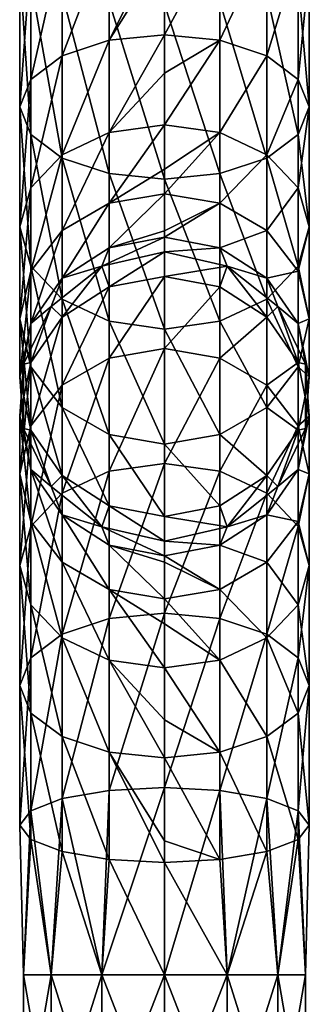
# Model space of a CAD drawing. Units: millimetres. Extents: x -115 to 115, y -36 to 148.
# Drawn here: x -9 to 9, y 54 to 115 of the extents above; entities that cross this region are included whole.
import ezdxf

# ---------------------------------------------------------------- set-up
doc = ezdxf.new("R2010")
doc.units = ezdxf.units.MM
doc.header["$LTSCALE"] = 65.185185
for name, color, linetype in [('221', 7, 'CONTINUOUS'), ('229', 7, 'CONTINUOUS'), ('288', 7, 'CONTINUOUS'), ('289', 7, 'CONTINUOUS'), ('290', 7, 'CONTINUOUS'), ('291', 7, 'CONTINUOUS'), ('292', 7, 'CONTINUOUS'), ('293', 7, 'CONTINUOUS')]:
    doc.layers.add(name, color=color, linetype=linetype)

msp = doc.modelspace()

# ---------------------------------------------------------------- linework, layer by layer
at = {"layer": '221', "color": 7, "linetype": 'CONTINUOUS', "true_color": 0xaaaaaa}
for points in [[(3.905, 45.5, -8.109), (0, 45.5, -9), (3.905, 55.5, -8.109), (3.905, 45.5, -8.109)], [(3.905, 55.5, -8.109), (0, 45.5, -9), (0, 55.5, -9), (3.905, 55.5, -8.109)], [(0, 45.5, 9), (3.905, 45.5, 8.109), (0, 55.5, 9), (0, 45.5, 9)], [(0, 55.5, 9), (3.905, 45.5, 8.109), (3.905, 55.5, 8.109), (0, 55.5, 9)], [(7.037, 45.5, -5.611), (3.905, 45.5, -8.109), (7.036, 55.5, -5.611), (7.037, 45.5, -5.611)], [(7.036, 55.5, -5.611), (3.905, 45.5, -8.109), (3.905, 55.5, -8.109), (7.036, 55.5, -5.611)], [(3.905, 45.5, 8.109), (7.037, 45.5, 5.611), (3.905, 55.5, 8.109), (3.905, 45.5, 8.109)], [(3.905, 55.5, 8.109), (7.037, 45.5, 5.611), (7.036, 55.5, 5.611), (3.905, 55.5, 8.109)], [(8.774, 55.5, -2.003), (7.037, 45.5, -5.611), (7.036, 55.5, -5.611), (8.774, 55.5, -2.003)], [(7.037, 45.5, 5.611), (8.774, 45.5, 2.003), (7.036, 55.5, 5.611), (7.037, 45.5, 5.611)], [(7.036, 55.5, 5.611), (8.774, 45.5, 2.003), (8.774, 55.5, 2.003), (7.036, 55.5, 5.611)], [(8.774, 45.5, -2.003), (7.037, 45.5, -5.611), (8.774, 55.5, -2.003), (8.774, 45.5, -2.003)], [(8.774, 45.5, 2.003), (8.774, 45.5, -2.003), (8.774, 55.5, 2.003), (8.774, 45.5, 2.003)], [(8.774, 55.5, 2.003), (8.774, 45.5, -2.003), (8.774, 55.5, -2.003), (8.774, 55.5, 2.003)]]:
    msp.add_3dface(points, dxfattribs=at)
at = {"layer": '229', "color": 7, "linetype": 'CONTINUOUS', "true_color": 0xaaaaaa}
for points in [[(-8.774, 45.5, 2.003), (-7.037, 45.5, 5.611), (-8.774, 55.5, 2.003), (-8.774, 45.5, 2.003)], [(-8.774, 55.5, 2.003), (-7.037, 45.5, 5.611), (-7.036, 55.5, 5.611), (-8.774, 55.5, 2.003)], [(-8.774, 45.5, -2.003), (-8.774, 45.5, 2.003), (-8.774, 55.5, -2.003), (-8.774, 45.5, -2.003)], [(-8.774, 55.5, -2.003), (-8.774, 45.5, 2.003), (-8.774, 55.5, 2.003), (-8.774, 55.5, -2.003)], [(-7.037, 45.5, -5.611), (-8.774, 45.5, -2.003), (-7.036, 55.5, -5.611), (-7.037, 45.5, -5.611)], [(-7.036, 55.5, -5.611), (-8.774, 45.5, -2.003), (-8.774, 55.5, -2.003), (-7.036, 55.5, -5.611)], [(-7.037, 45.5, 5.611), (-3.905, 45.5, 8.109), (-7.036, 55.5, 5.611), (-7.037, 45.5, 5.611)], [(-3.905, 45.5, -8.109), (-7.037, 45.5, -5.611), (-3.905, 55.5, -8.109), (-3.905, 45.5, -8.109)], [(-3.905, 55.5, -8.109), (-7.037, 45.5, -5.611), (-7.036, 55.5, -5.611), (-3.905, 55.5, -8.109)], [(-7.036, 55.5, 5.611), (-3.905, 45.5, 8.109), (-3.905, 55.5, 8.109), (-7.036, 55.5, 5.611)], [(0, 55.5, -9), (0, 45.5, -9), (-3.905, 45.5, -8.109), (0, 55.5, -9)], [(0, 45.5, 9), (0, 55.5, 9), (-3.905, 55.5, 8.109), (0, 45.5, 9)], [(-3.905, 45.5, 8.109), (0, 45.5, 9), (-3.905, 55.5, 8.109), (-3.905, 45.5, 8.109)], [(0, 55.5, -9), (-3.905, 45.5, -8.109), (-3.905, 55.5, -8.109), (0, 55.5, -9)]]:
    msp.add_3dface(points, dxfattribs=at)
at = {"layer": '288', "color": 7, "linetype": 'CONTINUOUS', "true_color": 0xaaaaaa}
for points in [[(0, 100.5, 36), (-3.444, 98.317, 24.575), (-3.905, 99.609, 36), (0, 100.5, 36)], [(0, 98.979, 24.399), (-3.444, 98.317, 24.575), (0, 100.5, 36), (0, 98.979, 24.399)], [(-3.905, 99.609, 36), (-6.364, 96.432, 25.078), (-7.036, 97.111, 36), (-3.905, 99.609, 36)], [(-3.444, 98.317, 24.575), (-6.364, 96.432, 25.078), (-3.905, 99.609, 36), (-3.444, 98.317, 24.575)], [(0, 94.489, 13.531), (-3.444, 93.895, 13.873), (0, 98.979, 24.399), (0, 94.489, 13.531)], [(0, 98.979, 24.399), (-3.444, 93.895, 13.873), (-3.444, 98.317, 24.575), (0, 98.979, 24.399)], [(-3.444, 93.895, 13.873), (-6.364, 92.205, 14.847), (-3.444, 98.317, 24.575), (-3.444, 93.895, 13.873)], [(-3.444, 98.317, 24.575), (-6.364, 92.205, 14.847), (-6.364, 96.432, 25.078), (-3.444, 98.317, 24.575)], [(-7.036, 97.111, 36), (-8.315, 93.611, 25.831), (-8.774, 93.503, 36), (-7.036, 97.111, 36)], [(-6.364, 96.432, 25.078), (-8.315, 93.611, 25.831), (-7.036, 97.111, 36), (-6.364, 96.432, 25.078)], [(-6.364, 92.205, 14.847), (-8.315, 89.675, 16.305), (-6.364, 96.432, 25.078), (-6.364, 92.205, 14.847)], [(-6.364, 96.432, 25.078), (-8.315, 89.675, 16.305), (-8.315, 93.611, 25.831), (-6.364, 96.432, 25.078)], [(0, 87.336, 4.197), (-3.444, 86.852, 4.681), (0, 94.489, 13.531), (0, 87.336, 4.197)], [(0, 94.489, 13.531), (-3.444, 86.852, 4.681), (-3.444, 93.895, 13.873), (0, 94.489, 13.531)], [(-3.444, 86.852, 4.681), (-6.364, 85.472, 6.06), (-3.444, 93.895, 13.873), (-3.444, 86.852, 4.681)], [(-3.444, 93.895, 13.873), (-6.364, 85.472, 6.06), (-6.364, 92.205, 14.847), (-3.444, 93.895, 13.873)], [(-8.315, 89.675, 16.305), (-9, 86.691, 18.024), (-8.315, 93.611, 25.831), (-8.315, 89.675, 16.305)], [(-8.315, 93.611, 25.831), (-9, 86.691, 18.024), (-9, 90.283, 26.719), (-8.315, 93.611, 25.831)], [(-8.315, 93.611, 25.831), (-9, 90.283, 26.719), (-8.774, 93.503, 36), (-8.315, 93.611, 25.831)], [(-8.774, 93.503, 36), (-9, 90.283, 26.719), (-8.774, 89.497, 36), (-8.774, 93.503, 36)], [(-6.364, 85.472, 6.06), (-8.315, 83.406, 8.123), (-6.364, 92.205, 14.847), (-6.364, 85.472, 6.06)], [(-6.364, 92.205, 14.847), (-8.315, 83.406, 8.123), (-8.315, 89.675, 16.305), (-6.364, 92.205, 14.847)], [(-9, 86.691, 18.024), (-8.315, 83.707, 19.744), (-9, 90.283, 26.719), (-9, 86.691, 18.024)], [(-9, 90.283, 26.719), (-8.315, 83.707, 19.744), (-8.315, 86.955, 27.607), (-9, 90.283, 26.719)], [(-9, 90.283, 26.719), (-8.315, 86.955, 27.607), (-8.774, 89.497, 36), (-9, 90.283, 26.719)], [(-8.315, 83.406, 8.123), (-9, 80.969, 10.557), (-8.315, 89.675, 16.305), (-8.315, 83.406, 8.123)], [(-8.315, 89.675, 16.305), (-9, 80.969, 10.557), (-9, 86.691, 18.024), (-8.315, 89.675, 16.305)], [(-8.774, 89.497, 36), (-8.315, 86.955, 27.607), (-7.036, 85.889, 36), (-8.774, 89.497, 36)], [(0, 78.01, -2.965), (-3.444, 77.668, -2.372), (0, 87.336, 4.197), (0, 78.01, -2.965)], [(0, 87.336, 4.197), (-3.444, 77.668, -2.372), (-3.444, 86.852, 4.681), (0, 87.336, 4.197)], [(-9, 80.969, 10.557), (-8.315, 78.533, 12.992), (-9, 86.691, 18.024), (-9, 80.969, 10.557)], [(-9, 86.691, 18.024), (-8.315, 78.533, 12.992), (-8.315, 83.707, 19.744), (-9, 86.691, 18.024)], [(-8.315, 83.707, 19.744), (-6.364, 81.177, 21.202), (-8.315, 86.955, 27.607), (-8.315, 83.707, 19.744)], [(-8.315, 86.955, 27.607), (-6.364, 81.177, 21.202), (-6.364, 84.134, 28.36), (-8.315, 86.955, 27.607)], [(-8.315, 86.955, 27.607), (-6.364, 84.134, 28.36), (-7.036, 85.889, 36), (-8.315, 86.955, 27.607)], [(-3.444, 77.668, -2.372), (-6.364, 76.692, -0.683), (-3.444, 86.852, 4.681), (-3.444, 77.668, -2.372)], [(-3.444, 86.852, 4.681), (-6.364, 76.692, -0.683), (-6.364, 85.472, 6.06), (-3.444, 86.852, 4.681)], [(-7.036, 85.889, 36), (-6.364, 84.134, 28.36), (-3.905, 83.391, 36), (-7.036, 85.889, 36)], [(-6.364, 76.692, -0.683), (-8.315, 75.231, 1.846), (-6.364, 85.472, 6.06), (-6.364, 76.692, -0.683)], [(-6.364, 85.472, 6.06), (-8.315, 75.231, 1.846), (-8.315, 83.406, 8.123), (-6.364, 85.472, 6.06)], [(-6.364, 81.177, 21.202), (-3.444, 79.487, 22.176), (-6.364, 84.134, 28.36), (-6.364, 81.177, 21.202)], [(-6.364, 84.134, 28.36), (-3.444, 79.487, 22.176), (-3.444, 82.249, 28.863), (-6.364, 84.134, 28.36)], [(-6.364, 84.134, 28.36), (-3.444, 82.249, 28.863), (-3.905, 83.391, 36), (-6.364, 84.134, 28.36)], [(-8.315, 75.231, 1.846), (-9, 73.508, 4.828), (-8.315, 83.406, 8.123), (-8.315, 75.231, 1.846)], [(-8.315, 83.406, 8.123), (-9, 73.508, 4.828), (-9, 80.969, 10.557), (-8.315, 83.406, 8.123)], [(-8.315, 78.533, 12.992), (-6.364, 76.467, 15.055), (-8.315, 83.707, 19.744), (-8.315, 78.533, 12.992)], [(-8.315, 83.707, 19.744), (-6.364, 76.467, 15.055), (-6.364, 81.177, 21.202), (-8.315, 83.707, 19.744)], [(-3.444, 82.249, 28.863), (0, 81.587, 29.039), (-3.905, 83.391, 36), (-3.444, 82.249, 28.863)], [(-3.905, 83.391, 36), (0, 81.587, 29.039), (0, 82.5, 36), (-3.905, 83.391, 36)], [(-3.444, 79.487, 22.176), (0, 78.893, 22.518), (-3.444, 82.249, 28.863), (-3.444, 79.487, 22.176)], [(-3.444, 82.249, 28.863), (0, 78.893, 22.518), (0, 81.179, 27.657), (-3.444, 82.249, 28.863)], [(0, 81.587, 29.039), (-3.444, 82.249, 28.863), (0, 81.179, 27.657), (0, 81.587, 29.039)], [(-9, 73.508, 4.828), (-8.315, 71.785, 7.81), (-9, 80.969, 10.557), (-9, 73.508, 4.828)], [(-9, 80.969, 10.557), (-8.315, 71.785, 7.81), (-8.315, 78.533, 12.992), (-9, 80.969, 10.557)], [(-6.364, 76.467, 15.055), (-3.444, 75.087, 16.434), (-6.364, 81.177, 21.202), (-6.364, 76.467, 15.055)], [(-6.364, 81.177, 21.202), (-3.444, 75.087, 16.434), (-3.444, 79.487, 22.176), (-6.364, 81.177, 21.202)], [(-3.444, 75.087, 16.434), (0, 74.602, 16.918), (-3.444, 79.487, 22.176), (-3.444, 75.087, 16.434)], [(-3.444, 79.487, 22.176), (0, 74.602, 16.918), (0, 77.343, 20.13), (-3.444, 79.487, 22.176)], [(0, 78.893, 22.518), (-3.444, 79.487, 22.176), (0, 77.343, 20.13), (0, 78.893, 22.518)], [(-8.315, 71.785, 7.81), (-6.364, 70.325, 10.338), (-8.315, 78.533, 12.992), (-8.315, 71.785, 7.81)], [(-8.315, 78.533, 12.992), (-6.364, 70.325, 10.338), (-6.364, 76.467, 15.055), (-8.315, 78.533, 12.992)], [(0, 67.147, -7.467), (-3.444, 66.97, -6.805), (0, 78.01, -2.965), (0, 67.147, -7.467)], [(0, 78.01, -2.965), (-3.444, 66.97, -6.805), (-3.444, 77.668, -2.372), (0, 78.01, -2.965)], [(-3.444, 66.97, -6.805), (-6.364, 66.465, -4.92), (-3.444, 77.668, -2.372), (-3.444, 66.97, -6.805)], [(-3.444, 77.668, -2.372), (-6.364, 66.465, -4.92), (-6.364, 76.692, -0.683), (-3.444, 77.668, -2.372)], [(-6.364, 66.465, -4.92), (-8.315, 65.709, -2.1), (-6.364, 76.692, -0.683), (-6.364, 66.465, -4.92)], [(-6.364, 76.692, -0.683), (-8.315, 65.709, -2.1), (-8.315, 75.231, 1.846), (-6.364, 76.692, -0.683)], [(-6.364, 70.325, 10.338), (-3.444, 69.349, 12.028), (-6.364, 76.467, 15.055), (-6.364, 70.325, 10.338)], [(-6.364, 76.467, 15.055), (-3.444, 69.349, 12.028), (-3.444, 75.087, 16.434), (-6.364, 76.467, 15.055)], [(-8.315, 65.709, -2.1), (-9, 64.817, 1.227), (-8.315, 75.231, 1.846), (-8.315, 65.709, -2.1)], [(-8.315, 75.231, 1.846), (-9, 64.817, 1.227), (-9, 73.508, 4.828), (-8.315, 75.231, 1.846)], [(-3.444, 69.349, 12.028), (0, 69.006, 12.621), (-3.444, 75.087, 16.434), (-3.444, 69.349, 12.028)], [(-3.444, 75.087, 16.434), (0, 69.006, 12.621), (0, 71.37, 14.157), (-3.444, 75.087, 16.434)], [(0, 74.602, 16.918), (-3.444, 75.087, 16.434), (0, 71.37, 14.157), (0, 74.602, 16.918)], [(-9, 64.817, 1.227), (-8.315, 63.926, 4.553), (-9, 73.508, 4.828), (-9, 64.817, 1.227)], [(-9, 73.508, 4.828), (-8.315, 63.926, 4.553), (-8.315, 71.785, 7.81), (-9, 73.508, 4.828)], [(-8.315, 63.926, 4.553), (-6.364, 63.17, 7.374), (-8.315, 71.785, 7.81), (-8.315, 63.926, 4.553)], [(-8.315, 71.785, 7.81), (-6.364, 63.17, 7.374), (-6.364, 70.325, 10.338), (-8.315, 71.785, 7.81)], [(-6.364, 63.17, 7.374), (-3.444, 62.665, 9.258), (-6.364, 70.325, 10.338), (-6.364, 63.17, 7.374)], [(-6.364, 70.325, 10.338), (-3.444, 62.665, 9.258), (-3.444, 69.349, 12.028), (-6.364, 70.325, 10.338)], [(-3.444, 62.665, 9.258), (0, 62.488, 9.92), (-3.444, 69.349, 12.028), (-3.444, 62.665, 9.258)], [(-3.444, 69.349, 12.028), (0, 62.488, 9.92), (0, 63.843, 10.321), (-3.444, 69.349, 12.028)], [(0, 69.006, 12.621), (-3.444, 69.349, 12.028), (0, 63.843, 10.321), (0, 69.006, 12.621)], [(-3.444, 66.97, -6.805), (-3.905, 55.5, -8.109), (-6.364, 66.465, -4.92), (-3.444, 66.97, -6.805)], [(0, 55.5, -9), (-3.905, 55.5, -8.109), (0, 67.147, -7.467), (0, 55.5, -9)], [(0, 67.147, -7.467), (-3.905, 55.5, -8.109), (-3.444, 66.97, -6.805), (0, 67.147, -7.467)], [(-6.364, 66.465, -4.92), (-7.036, 55.5, -5.611), (-8.315, 65.709, -2.1), (-6.364, 66.465, -4.92)], [(-3.905, 55.5, -8.109), (-7.036, 55.5, -5.611), (-6.364, 66.465, -4.92), (-3.905, 55.5, -8.109)], [(-8.315, 65.709, -2.1), (-8.774, 55.5, -2.003), (-9, 64.817, 1.227), (-8.315, 65.709, -2.1)], [(-7.036, 55.5, -5.611), (-8.774, 55.5, -2.003), (-8.315, 65.709, -2.1), (-7.036, 55.5, -5.611)], [(-8.774, 55.5, -2.003), (-8.774, 55.5, 2.003), (-9, 64.817, 1.227), (-8.774, 55.5, -2.003)], [(-9, 64.817, 1.227), (-8.774, 55.5, 2.003), (-8.315, 63.926, 4.553), (-9, 64.817, 1.227)], [(-8.774, 55.5, 2.003), (-7.036, 55.5, 5.611), (-8.315, 63.926, 4.553), (-8.774, 55.5, 2.003)], [(-8.315, 63.926, 4.553), (-7.036, 55.5, 5.611), (-6.364, 63.17, 7.374), (-8.315, 63.926, 4.553)], [(-7.036, 55.5, 5.611), (-3.905, 55.5, 8.109), (-6.364, 63.17, 7.374), (-7.036, 55.5, 5.611)], [(-6.364, 63.17, 7.374), (-3.905, 55.5, 8.109), (-3.444, 62.665, 9.258), (-6.364, 63.17, 7.374)], [(-3.905, 55.5, 8.109), (0, 55.5, 9), (-3.444, 62.665, 9.258), (-3.905, 55.5, 8.109)], [(-3.444, 62.665, 9.258), (0, 55.5, 9), (0, 62.488, 9.92), (-3.444, 62.665, 9.258)]]:
    msp.add_3dface(points, dxfattribs=at)
at = {"layer": '289', "color": 7, "linetype": 'CONTINUOUS', "true_color": 0xaaaaaa}
for points in [[(0, 98.979, 24.399), (0, 100.5, 36), (3.905, 99.609, 36), (0, 98.979, 24.399)], [(3.444, 98.317, 24.575), (0, 98.979, 24.399), (3.905, 99.609, 36), (3.444, 98.317, 24.575)], [(6.364, 96.432, 25.078), (3.444, 98.317, 24.575), (3.905, 99.609, 36), (6.364, 96.432, 25.078)], [(7.036, 97.111, 36), (6.364, 96.432, 25.078), (3.905, 99.609, 36), (7.036, 97.111, 36)], [(0, 94.489, 13.531), (0, 98.979, 24.399), (3.444, 98.317, 24.575), (0, 94.489, 13.531)], [(3.444, 93.895, 13.873), (0, 94.489, 13.531), (3.444, 98.317, 24.575), (3.444, 93.895, 13.873)], [(6.364, 96.432, 25.078), (3.444, 93.895, 13.873), (3.444, 98.317, 24.575), (6.364, 96.432, 25.078)], [(8.315, 93.611, 25.831), (6.364, 96.432, 25.078), (7.036, 97.111, 36), (8.315, 93.611, 25.831)], [(8.774, 93.503, 36), (8.315, 93.611, 25.831), (7.036, 97.111, 36), (8.774, 93.503, 36)], [(6.364, 92.205, 14.847), (3.444, 93.895, 13.873), (6.364, 96.432, 25.078), (6.364, 92.205, 14.847)], [(8.315, 93.611, 25.831), (6.364, 92.205, 14.847), (6.364, 96.432, 25.078), (8.315, 93.611, 25.831)], [(0, 87.336, 4.197), (0, 94.489, 13.531), (3.444, 93.895, 13.873), (0, 87.336, 4.197)], [(3.444, 86.852, 4.681), (0, 87.336, 4.197), (3.444, 93.895, 13.873), (3.444, 86.852, 4.681)], [(6.364, 92.205, 14.847), (3.444, 86.852, 4.681), (3.444, 93.895, 13.873), (6.364, 92.205, 14.847)], [(8.315, 89.675, 16.305), (6.364, 92.205, 14.847), (8.315, 93.611, 25.831), (8.315, 89.675, 16.305)], [(9, 90.283, 26.719), (8.315, 89.675, 16.305), (8.315, 93.611, 25.831), (9, 90.283, 26.719)], [(9, 90.283, 26.719), (8.315, 93.611, 25.831), (8.774, 93.503, 36), (9, 90.283, 26.719)], [(8.774, 89.497, 36), (9, 90.283, 26.719), (8.774, 93.503, 36), (8.774, 89.497, 36)], [(6.364, 85.472, 6.06), (3.444, 86.852, 4.681), (6.364, 92.205, 14.847), (6.364, 85.472, 6.06)], [(8.315, 89.675, 16.305), (6.364, 85.472, 6.06), (6.364, 92.205, 14.847), (8.315, 89.675, 16.305)], [(9, 86.691, 18.024), (8.315, 89.675, 16.305), (9, 90.283, 26.719), (9, 86.691, 18.024)], [(8.315, 86.955, 27.607), (9, 86.691, 18.024), (9, 90.283, 26.719), (8.315, 86.955, 27.607)], [(8.315, 86.955, 27.607), (9, 90.283, 26.719), (8.774, 89.497, 36), (8.315, 86.955, 27.607)], [(8.315, 83.406, 8.123), (6.364, 85.472, 6.06), (8.315, 89.675, 16.305), (8.315, 83.406, 8.123)], [(9, 86.691, 18.024), (8.315, 83.406, 8.123), (8.315, 89.675, 16.305), (9, 86.691, 18.024)], [(7.036, 85.889, 36), (8.315, 86.955, 27.607), (8.774, 89.497, 36), (7.036, 85.889, 36)], [(0, 78.01, -2.965), (0, 87.336, 4.197), (3.444, 86.852, 4.681), (0, 78.01, -2.965)], [(3.444, 77.668, -2.372), (0, 78.01, -2.965), (3.444, 86.852, 4.681), (3.444, 77.668, -2.372)], [(6.364, 85.472, 6.06), (3.444, 77.668, -2.372), (3.444, 86.852, 4.681), (6.364, 85.472, 6.06)], [(6.364, 84.134, 28.36), (8.315, 83.707, 19.744), (8.315, 86.955, 27.607), (6.364, 84.134, 28.36)], [(6.364, 84.134, 28.36), (8.315, 86.955, 27.607), (7.036, 85.889, 36), (6.364, 84.134, 28.36)], [(8.315, 83.707, 19.744), (9, 86.691, 18.024), (8.315, 86.955, 27.607), (8.315, 83.707, 19.744)], [(9, 80.969, 10.557), (8.315, 83.406, 8.123), (9, 86.691, 18.024), (9, 80.969, 10.557)], [(8.315, 83.707, 19.744), (9, 80.969, 10.557), (9, 86.691, 18.024), (8.315, 83.707, 19.744)], [(3.905, 83.391, 36), (6.364, 84.134, 28.36), (7.036, 85.889, 36), (3.905, 83.391, 36)], [(6.364, 76.692, -0.683), (3.444, 77.668, -2.372), (6.364, 85.472, 6.06), (6.364, 76.692, -0.683)], [(8.315, 83.406, 8.123), (6.364, 76.692, -0.683), (6.364, 85.472, 6.06), (8.315, 83.406, 8.123)], [(3.444, 82.249, 28.863), (6.364, 81.177, 21.202), (6.364, 84.134, 28.36), (3.444, 82.249, 28.863)], [(3.444, 82.249, 28.863), (6.364, 84.134, 28.36), (3.905, 83.391, 36), (3.444, 82.249, 28.863)], [(6.364, 81.177, 21.202), (8.315, 83.707, 19.744), (6.364, 84.134, 28.36), (6.364, 81.177, 21.202)], [(0, 82.5, 36), (3.444, 82.249, 28.863), (3.905, 83.391, 36), (0, 82.5, 36)], [(6.364, 81.177, 21.202), (8.315, 78.533, 12.992), (8.315, 83.707, 19.744), (6.364, 81.177, 21.202)], [(8.315, 75.231, 1.846), (6.364, 76.692, -0.683), (8.315, 83.406, 8.123), (8.315, 75.231, 1.846)], [(8.315, 78.533, 12.992), (9, 80.969, 10.557), (8.315, 83.707, 19.744), (8.315, 78.533, 12.992)], [(9, 80.969, 10.557), (8.315, 75.231, 1.846), (8.315, 83.406, 8.123), (9, 80.969, 10.557)], [(0, 82.5, 36), (0, 81.587, 29.039), (3.444, 82.249, 28.863), (0, 82.5, 36)], [(0, 81.587, 29.039), (3.444, 79.487, 22.176), (3.444, 82.249, 28.863), (0, 81.587, 29.039)], [(3.444, 79.487, 22.176), (6.364, 81.177, 21.202), (3.444, 82.249, 28.863), (3.444, 79.487, 22.176)], [(0, 81.587, 29.039), (0, 81.179, 27.657), (3.444, 79.487, 22.176), (0, 81.587, 29.039)], [(0, 81.179, 27.657), (0, 78.893, 22.518), (3.444, 79.487, 22.176), (0, 81.179, 27.657)], [(3.444, 79.487, 22.176), (6.364, 76.467, 15.055), (6.364, 81.177, 21.202), (3.444, 79.487, 22.176)], [(6.364, 76.467, 15.055), (8.315, 78.533, 12.992), (6.364, 81.177, 21.202), (6.364, 76.467, 15.055)], [(9, 73.508, 4.828), (8.315, 75.231, 1.846), (9, 80.969, 10.557), (9, 73.508, 4.828)], [(8.315, 78.533, 12.992), (9, 73.508, 4.828), (9, 80.969, 10.557), (8.315, 78.533, 12.992)], [(0, 78.893, 22.518), (3.444, 75.087, 16.434), (3.444, 79.487, 22.176), (0, 78.893, 22.518)], [(3.444, 75.087, 16.434), (6.364, 76.467, 15.055), (3.444, 79.487, 22.176), (3.444, 75.087, 16.434)], [(0, 78.893, 22.518), (0, 77.343, 20.13), (3.444, 75.087, 16.434), (0, 78.893, 22.518)], [(6.364, 76.467, 15.055), (8.315, 71.785, 7.81), (8.315, 78.533, 12.992), (6.364, 76.467, 15.055)], [(8.315, 71.785, 7.81), (9, 73.508, 4.828), (8.315, 78.533, 12.992), (8.315, 71.785, 7.81)], [(0, 67.147, -7.467), (0, 78.01, -2.965), (3.444, 77.668, -2.372), (0, 67.147, -7.467)], [(3.444, 66.97, -6.805), (0, 67.147, -7.467), (3.444, 77.668, -2.372), (3.444, 66.97, -6.805)], [(0, 77.343, 20.13), (0, 74.602, 16.918), (3.444, 75.087, 16.434), (0, 77.343, 20.13)], [(6.364, 76.692, -0.683), (3.444, 66.97, -6.805), (3.444, 77.668, -2.372), (6.364, 76.692, -0.683)], [(6.364, 66.465, -4.92), (3.444, 66.97, -6.805), (6.364, 76.692, -0.683), (6.364, 66.465, -4.92)], [(8.315, 75.231, 1.846), (6.364, 66.465, -4.92), (6.364, 76.692, -0.683), (8.315, 75.231, 1.846)], [(3.444, 75.087, 16.434), (6.364, 70.325, 10.338), (6.364, 76.467, 15.055), (3.444, 75.087, 16.434)], [(6.364, 70.325, 10.338), (8.315, 71.785, 7.81), (6.364, 76.467, 15.055), (6.364, 70.325, 10.338)], [(0, 74.602, 16.918), (3.444, 69.349, 12.028), (3.444, 75.087, 16.434), (0, 74.602, 16.918)], [(3.444, 69.349, 12.028), (6.364, 70.325, 10.338), (3.444, 75.087, 16.434), (3.444, 69.349, 12.028)], [(8.315, 65.709, -2.1), (6.364, 66.465, -4.92), (8.315, 75.231, 1.846), (8.315, 65.709, -2.1)], [(9, 73.508, 4.828), (8.315, 65.709, -2.1), (8.315, 75.231, 1.846), (9, 73.508, 4.828)], [(0, 74.602, 16.918), (0, 71.37, 14.157), (3.444, 69.349, 12.028), (0, 74.602, 16.918)], [(9, 64.817, 1.227), (8.315, 65.709, -2.1), (9, 73.508, 4.828), (9, 64.817, 1.227)], [(8.315, 71.785, 7.81), (9, 64.817, 1.227), (9, 73.508, 4.828), (8.315, 71.785, 7.81)], [(6.364, 70.325, 10.338), (8.315, 63.926, 4.553), (8.315, 71.785, 7.81), (6.364, 70.325, 10.338)], [(8.315, 63.926, 4.553), (9, 64.817, 1.227), (8.315, 71.785, 7.81), (8.315, 63.926, 4.553)], [(0, 71.37, 14.157), (0, 69.006, 12.621), (3.444, 69.349, 12.028), (0, 71.37, 14.157)], [(3.444, 69.349, 12.028), (6.364, 63.17, 7.374), (6.364, 70.325, 10.338), (3.444, 69.349, 12.028)], [(6.364, 63.17, 7.374), (8.315, 63.926, 4.553), (6.364, 70.325, 10.338), (6.364, 63.17, 7.374)], [(0, 69.006, 12.621), (3.444, 62.665, 9.258), (3.444, 69.349, 12.028), (0, 69.006, 12.621)], [(3.444, 62.665, 9.258), (6.364, 63.17, 7.374), (3.444, 69.349, 12.028), (3.444, 62.665, 9.258)], [(0, 69.006, 12.621), (0, 63.843, 10.321), (3.444, 62.665, 9.258), (0, 69.006, 12.621)], [(0, 55.5, -9), (0, 67.147, -7.467), (3.444, 66.97, -6.805), (0, 55.5, -9)], [(3.905, 55.5, -8.109), (0, 55.5, -9), (3.444, 66.97, -6.805), (3.905, 55.5, -8.109)], [(6.364, 66.465, -4.92), (3.905, 55.5, -8.109), (3.444, 66.97, -6.805), (6.364, 66.465, -4.92)], [(7.036, 55.5, -5.611), (3.905, 55.5, -8.109), (6.364, 66.465, -4.92), (7.036, 55.5, -5.611)], [(8.315, 65.709, -2.1), (7.036, 55.5, -5.611), (6.364, 66.465, -4.92), (8.315, 65.709, -2.1)], [(8.774, 55.5, -2.003), (7.036, 55.5, -5.611), (8.315, 65.709, -2.1), (8.774, 55.5, -2.003)], [(9, 64.817, 1.227), (8.774, 55.5, -2.003), (8.315, 65.709, -2.1), (9, 64.817, 1.227)], [(8.315, 63.926, 4.553), (8.774, 55.5, 2.003), (9, 64.817, 1.227), (8.315, 63.926, 4.553)], [(8.774, 55.5, 2.003), (8.774, 55.5, -2.003), (9, 64.817, 1.227), (8.774, 55.5, 2.003)], [(0, 63.843, 10.321), (0, 62.488, 9.92), (3.444, 62.665, 9.258), (0, 63.843, 10.321)], [(6.364, 63.17, 7.374), (7.036, 55.5, 5.611), (8.315, 63.926, 4.553), (6.364, 63.17, 7.374)], [(7.036, 55.5, 5.611), (8.774, 55.5, 2.003), (8.315, 63.926, 4.553), (7.036, 55.5, 5.611)], [(3.444, 62.665, 9.258), (3.905, 55.5, 8.109), (6.364, 63.17, 7.374), (3.444, 62.665, 9.258)], [(3.905, 55.5, 8.109), (7.036, 55.5, 5.611), (6.364, 63.17, 7.374), (3.905, 55.5, 8.109)], [(0, 62.488, 9.92), (3.905, 55.5, 8.109), (3.444, 62.665, 9.258), (0, 62.488, 9.92)], [(0, 55.5, 9), (3.905, 55.5, 8.109), (0, 62.488, 9.92), (0, 55.5, 9)]]:
    msp.add_3dface(points, dxfattribs=at)
at = {"layer": '290', "color": 7, "linetype": 'CONTINUOUS', "true_color": 0xaaaaaa}
for points in [[(0, 100.5, 36), (-3.905, 99.609, 36), (0, 100.5, 144), (0, 100.5, 36)], [(0, 100.5, 144), (-3.905, 99.609, 36), (-3.905, 99.609, 144), (0, 100.5, 144)], [(-3.905, 99.609, 36), (-7.036, 97.111, 36), (-3.905, 99.609, 144), (-3.905, 99.609, 36)], [(-3.905, 99.609, 144), (-7.036, 97.111, 36), (-7.036, 97.111, 144), (-3.905, 99.609, 144)], [(-7.036, 97.111, 36), (-8.774, 93.503, 36), (-7.036, 97.111, 144), (-7.036, 97.111, 36)], [(-7.036, 97.111, 144), (-8.774, 93.503, 36), (-8.774, 93.503, 144), (-7.036, 97.111, 144)], [(-8.774, 93.503, 36), (-8.774, 89.497, 36), (-8.774, 93.503, 144), (-8.774, 93.503, 36)], [(-8.774, 93.503, 144), (-8.774, 89.497, 36), (-8.774, 89.497, 144), (-8.774, 93.503, 144)], [(-8.774, 89.497, 36), (-7.036, 85.889, 36), (-8.774, 89.497, 144), (-8.774, 89.497, 36)], [(-8.774, 89.497, 144), (-7.036, 85.889, 36), (-7.036, 85.889, 144), (-8.774, 89.497, 144)], [(-7.036, 85.889, 36), (-3.905, 83.391, 36), (-7.036, 85.889, 144), (-7.036, 85.889, 36)], [(-7.036, 85.889, 144), (-3.905, 83.391, 36), (-3.905, 83.391, 144), (-7.036, 85.889, 144)], [(-3.905, 83.391, 36), (0, 82.5, 36), (-3.905, 83.391, 144), (-3.905, 83.391, 36)], [(-3.905, 83.391, 144), (0, 82.5, 36), (0, 82.5, 144), (-3.905, 83.391, 144)]]:
    msp.add_3dface(points, dxfattribs=at)
at = {"layer": '291', "color": 7, "linetype": 'CONTINUOUS', "true_color": 0xaaaaaa}
for points in [[(3.905, 99.609, 36), (0, 100.5, 36), (3.905, 99.609, 144), (3.905, 99.609, 36)], [(0, 100.5, 36), (0, 100.5, 144), (3.905, 99.609, 144), (0, 100.5, 36)], [(7.036, 97.111, 36), (3.905, 99.609, 36), (7.036, 97.111, 144), (7.036, 97.111, 36)], [(7.036, 97.111, 144), (3.905, 99.609, 36), (3.905, 99.609, 144), (7.036, 97.111, 144)], [(8.774, 93.503, 36), (7.036, 97.111, 36), (8.774, 93.503, 144), (8.774, 93.503, 36)], [(8.774, 93.503, 144), (7.036, 97.111, 36), (7.036, 97.111, 144), (8.774, 93.503, 144)], [(8.774, 89.497, 36), (8.774, 93.503, 36), (8.774, 89.497, 144), (8.774, 89.497, 36)], [(8.774, 89.497, 144), (8.774, 93.503, 36), (8.774, 93.503, 144), (8.774, 89.497, 144)], [(7.036, 85.889, 36), (8.774, 89.497, 36), (7.036, 85.889, 144), (7.036, 85.889, 36)], [(7.036, 85.889, 144), (8.774, 89.497, 36), (8.774, 89.497, 144), (7.036, 85.889, 144)], [(3.905, 83.391, 36), (7.036, 85.889, 36), (3.905, 83.391, 144), (3.905, 83.391, 36)], [(3.905, 83.391, 144), (7.036, 85.889, 36), (7.036, 85.889, 144), (3.905, 83.391, 144)], [(0, 82.5, 36), (3.905, 83.391, 36), (0, 82.5, 144), (0, 82.5, 36)], [(0, 82.5, 144), (3.905, 83.391, 36), (3.905, 83.391, 144), (0, 82.5, 144)]]:
    msp.add_3dface(points, dxfattribs=at)
at = {"layer": '292', "color": 7, "linetype": 'CONTINUOUS', "true_color": 0xaaaaaa}
for points in [[(-3.444, 113.676, 167.987), (-6.364, 112.702, 169.677), (-3.444, 120.363, 170.749), (-3.444, 113.676, 167.987)], [(-3.444, 120.363, 170.749), (-6.364, 112.702, 169.677), (-6.364, 119.86, 172.634), (-3.444, 120.363, 170.749)], [(0, 119.157, 169.679), (-3.444, 113.676, 167.987), (0, 120.539, 170.087), (0, 119.157, 169.679)], [(0, 120.539, 170.087), (-3.444, 113.676, 167.987), (-3.444, 120.363, 170.749), (0, 120.539, 170.087)], [(-6.364, 112.702, 169.677), (-8.315, 111.244, 172.207), (-6.364, 119.86, 172.634), (-6.364, 112.702, 169.677)], [(-6.364, 119.86, 172.634), (-8.315, 111.244, 172.207), (-8.315, 119.107, 175.455), (-6.364, 119.86, 172.634)], [(-8.315, 111.244, 172.207), (-9, 109.524, 175.191), (-8.315, 119.107, 175.455), (-8.315, 111.244, 172.207)], [(-8.315, 119.107, 175.455), (-9, 109.524, 175.191), (-9, 118.219, 178.783), (-8.315, 119.107, 175.455)], [(0, 114.018, 167.393), (-3.444, 113.676, 167.987), (0, 119.157, 169.679), (0, 114.018, 167.393)], [(-9, 109.524, 175.191), (-8.315, 107.805, 178.175), (-9, 118.219, 178.783), (-9, 109.524, 175.191)], [(-9, 118.219, 178.783), (-8.315, 107.805, 178.175), (-8.315, 117.331, 182.111), (-9, 118.219, 178.783)], [(-8.315, 107.805, 178.175), (-6.364, 106.347, 180.705), (-8.315, 117.331, 182.111), (-8.315, 107.805, 178.175)], [(-8.315, 117.331, 182.111), (-6.364, 106.347, 180.705), (-6.364, 116.578, 184.932), (-8.315, 117.331, 182.111)], [(-6.364, 106.347, 180.705), (-3.444, 105.373, 182.395), (-6.364, 116.578, 184.932), (-6.364, 106.347, 180.705)], [(-6.364, 116.578, 184.932), (-3.444, 105.373, 182.395), (-3.444, 116.075, 186.817), (-6.364, 116.578, 184.932)], [(-3.444, 105.373, 182.395), (0, 105.031, 182.989), (-3.444, 116.075, 186.817), (-3.444, 105.373, 182.395)], [(-3.444, 116.075, 186.817), (0, 105.031, 182.989), (0, 115.899, 187.479), (-3.444, 116.075, 186.817)], [(-3.444, 107.934, 163.587), (-6.364, 106.555, 164.967), (-3.444, 113.676, 167.987), (-3.444, 107.934, 163.587)], [(-3.444, 113.676, 167.987), (-6.364, 106.555, 164.967), (-6.364, 112.702, 169.677), (-3.444, 113.676, 167.987)], [(0, 111.63, 165.843), (-3.444, 107.934, 163.587), (0, 114.018, 167.393), (0, 111.63, 165.843)], [(0, 114.018, 167.393), (-3.444, 107.934, 163.587), (-3.444, 113.676, 167.987), (0, 114.018, 167.393)], [(-6.364, 106.555, 164.967), (-8.315, 104.492, 167.033), (-6.364, 112.702, 169.677), (-6.364, 106.555, 164.967)], [(-6.364, 112.702, 169.677), (-8.315, 104.492, 167.033), (-8.315, 111.244, 172.207), (-6.364, 112.702, 169.677)], [(0, 108.418, 163.102), (-3.444, 107.934, 163.587), (0, 111.63, 165.843), (0, 108.418, 163.102)], [(-8.315, 104.492, 167.033), (-9, 102.057, 169.469), (-8.315, 111.244, 172.207), (-8.315, 104.492, 167.033)], [(-8.315, 111.244, 172.207), (-9, 102.057, 169.469), (-9, 109.524, 175.191), (-8.315, 111.244, 172.207)], [(-9, 102.057, 169.469), (-8.315, 99.623, 171.906), (-9, 109.524, 175.191), (-9, 102.057, 169.469)], [(-9, 109.524, 175.191), (-8.315, 99.623, 171.906), (-8.315, 107.805, 178.175), (-9, 109.524, 175.191)], [(-3.444, 103.528, 157.849), (-6.364, 101.838, 158.825), (-3.444, 107.934, 163.587), (-3.444, 103.528, 157.849)], [(-3.444, 107.934, 163.587), (-6.364, 101.838, 158.825), (-6.364, 106.555, 164.967), (-3.444, 107.934, 163.587)], [(0, 105.657, 159.87), (-3.444, 103.528, 157.849), (0, 108.418, 163.102), (0, 105.657, 159.87)], [(0, 108.418, 163.102), (-3.444, 103.528, 157.849), (-3.444, 107.934, 163.587), (0, 108.418, 163.102)], [(-8.315, 99.623, 171.906), (-6.364, 97.56, 173.972), (-8.315, 107.805, 178.175), (-8.315, 99.623, 171.906)], [(-8.315, 107.805, 178.175), (-6.364, 97.56, 173.972), (-6.364, 106.347, 180.705), (-8.315, 107.805, 178.175)], [(-6.364, 101.838, 158.825), (-8.315, 99.31, 160.285), (-6.364, 106.555, 164.967), (-6.364, 101.838, 158.825)], [(-6.364, 106.555, 164.967), (-8.315, 99.31, 160.285), (-8.315, 104.492, 167.033), (-6.364, 106.555, 164.967)], [(-6.364, 97.56, 173.972), (-3.444, 96.181, 175.352), (-6.364, 106.347, 180.705), (-6.364, 97.56, 173.972)], [(-6.364, 106.347, 180.705), (-3.444, 96.181, 175.352), (-3.444, 105.373, 182.395), (-6.364, 106.347, 180.705)], [(0, 104.121, 157.506), (-3.444, 103.528, 157.849), (0, 105.657, 159.87), (0, 104.121, 157.506)], [(-3.444, 96.181, 175.352), (0, 95.697, 175.836), (-3.444, 105.373, 182.395), (-3.444, 96.181, 175.352)], [(-3.444, 105.373, 182.395), (0, 95.697, 175.836), (0, 105.031, 182.989), (-3.444, 105.373, 182.395)], [(-8.315, 99.31, 160.285), (-9, 96.328, 162.008), (-8.315, 104.492, 167.033), (-8.315, 99.31, 160.285)], [(-8.315, 104.492, 167.033), (-9, 96.328, 162.008), (-9, 102.057, 169.469), (-8.315, 104.492, 167.033)], [(0, 101.821, 152.343), (-3.444, 100.758, 151.165), (0, 104.121, 157.506), (0, 101.821, 152.343)], [(0, 104.121, 157.506), (-3.444, 100.758, 151.165), (-3.444, 103.528, 157.849), (0, 104.121, 157.506)], [(-3.444, 100.758, 151.165), (-6.364, 98.874, 151.67), (-3.444, 103.528, 157.849), (-3.444, 100.758, 151.165)], [(-3.444, 103.528, 157.849), (-6.364, 98.874, 151.67), (-6.364, 101.838, 158.825), (-3.444, 103.528, 157.849)], [(-9, 96.328, 162.008), (-8.315, 93.346, 163.731), (-9, 102.057, 169.469), (-9, 96.328, 162.008)], [(-9, 102.057, 169.469), (-8.315, 93.346, 163.731), (-8.315, 99.623, 171.906), (-9, 102.057, 169.469)], [(-6.364, 98.874, 151.67), (-8.315, 96.053, 152.426), (-6.364, 101.838, 158.825), (-6.364, 98.874, 151.67)], [(-6.364, 101.838, 158.825), (-8.315, 96.053, 152.426), (-8.315, 99.31, 160.285), (-6.364, 101.838, 158.825)], [(0, 101.42, 150.988), (-3.444, 100.758, 151.165), (0, 101.821, 152.343), (0, 101.42, 150.988)], [(0, 100.5, 144), (-3.905, 99.609, 144), (0, 101.42, 150.988), (0, 100.5, 144)], [(0, 101.42, 150.988), (-3.905, 99.609, 144), (-3.444, 100.758, 151.165), (0, 101.42, 150.988)], [(-3.444, 100.758, 151.165), (-3.905, 99.609, 144), (-6.364, 98.874, 151.67), (-3.444, 100.758, 151.165)], [(-8.315, 96.053, 152.426), (-9, 92.727, 153.317), (-8.315, 99.31, 160.285), (-8.315, 96.053, 152.426)], [(-8.315, 99.31, 160.285), (-9, 92.727, 153.317), (-9, 96.328, 162.008), (-8.315, 99.31, 160.285)], [(-8.315, 93.346, 163.731), (-6.364, 90.817, 165.192), (-8.315, 99.623, 171.906), (-8.315, 93.346, 163.731)], [(-8.315, 99.623, 171.906), (-6.364, 90.817, 165.192), (-6.364, 97.56, 173.972), (-8.315, 99.623, 171.906)], [(-3.905, 99.609, 144), (-7.036, 97.111, 144), (-6.364, 98.874, 151.67), (-3.905, 99.609, 144)], [(-6.364, 98.874, 151.67), (-7.036, 97.111, 144), (-8.315, 96.053, 152.426), (-6.364, 98.874, 151.67)], [(-6.364, 90.817, 165.192), (-3.444, 89.128, 166.168), (-6.364, 97.56, 173.972), (-6.364, 90.817, 165.192)], [(-6.364, 97.56, 173.972), (-3.444, 89.128, 166.168), (-3.444, 96.181, 175.352), (-6.364, 97.56, 173.972)], [(-7.036, 97.111, 144), (-8.774, 93.503, 144), (-8.315, 96.053, 152.426), (-7.036, 97.111, 144)], [(-9, 92.727, 153.317), (-8.315, 89.4, 154.209), (-9, 96.328, 162.008), (-9, 92.727, 153.317)], [(-9, 96.328, 162.008), (-8.315, 89.4, 154.209), (-8.315, 93.346, 163.731), (-9, 96.328, 162.008)], [(-8.315, 96.053, 152.426), (-8.774, 93.503, 144), (-9, 92.727, 153.317), (-8.315, 96.053, 152.426)], [(-3.444, 89.128, 166.168), (0, 88.535, 166.51), (-3.444, 96.181, 175.352), (-3.444, 89.128, 166.168)], [(-3.444, 96.181, 175.352), (0, 88.535, 166.51), (0, 95.697, 175.836), (-3.444, 96.181, 175.352)], [(-8.774, 93.503, 144), (-8.774, 89.497, 144), (-9, 92.727, 153.317), (-8.774, 93.503, 144)], [(-8.315, 89.4, 154.209), (-6.364, 86.58, 154.965), (-8.315, 93.346, 163.731), (-8.315, 89.4, 154.209)], [(-8.315, 93.346, 163.731), (-6.364, 86.58, 154.965), (-6.364, 90.817, 165.192), (-8.315, 93.346, 163.731)], [(-9, 92.727, 153.317), (-8.774, 89.497, 144), (-8.315, 89.4, 154.209), (-9, 92.727, 153.317)], [(-6.364, 86.58, 154.965), (-3.444, 84.695, 155.47), (-6.364, 90.817, 165.192), (-6.364, 86.58, 154.965)], [(-6.364, 90.817, 165.192), (-3.444, 84.695, 155.47), (-3.444, 89.128, 166.168), (-6.364, 90.817, 165.192)], [(-8.774, 89.497, 144), (-7.036, 85.889, 144), (-8.315, 89.4, 154.209), (-8.774, 89.497, 144)], [(-8.315, 89.4, 154.209), (-7.036, 85.889, 144), (-6.364, 86.58, 154.965), (-8.315, 89.4, 154.209)], [(-3.444, 84.695, 155.47), (0, 84.033, 155.647), (-3.444, 89.128, 166.168), (-3.444, 84.695, 155.47)], [(-3.444, 89.128, 166.168), (0, 84.033, 155.647), (0, 88.535, 166.51), (-3.444, 89.128, 166.168)], [(-7.036, 85.889, 144), (-3.905, 83.391, 144), (-6.364, 86.58, 154.965), (-7.036, 85.889, 144)], [(-6.364, 86.58, 154.965), (-3.905, 83.391, 144), (-3.444, 84.695, 155.47), (-6.364, 86.58, 154.965)], [(-3.905, 83.391, 144), (0, 82.5, 144), (-3.444, 84.695, 155.47), (-3.905, 83.391, 144)], [(-3.444, 84.695, 155.47), (0, 82.5, 144), (0, 84.033, 155.647), (-3.444, 84.695, 155.47)]]:
    msp.add_3dface(points, dxfattribs=at)
at = {"layer": '293', "color": 7, "linetype": 'CONTINUOUS', "true_color": 0xaaaaaa}
for points in [[(0, 114.018, 167.393), (0, 119.157, 169.679), (3.444, 120.363, 170.749), (0, 114.018, 167.393)], [(3.444, 113.676, 167.987), (0, 114.018, 167.393), (3.444, 120.363, 170.749), (3.444, 113.676, 167.987)], [(6.364, 119.86, 172.634), (3.444, 113.676, 167.987), (3.444, 120.363, 170.749), (6.364, 119.86, 172.634)], [(6.364, 112.702, 169.677), (3.444, 113.676, 167.987), (6.364, 119.86, 172.634), (6.364, 112.702, 169.677)], [(8.315, 119.107, 175.455), (6.364, 112.702, 169.677), (6.364, 119.86, 172.634), (8.315, 119.107, 175.455)], [(8.315, 111.244, 172.207), (6.364, 112.702, 169.677), (8.315, 119.107, 175.455), (8.315, 111.244, 172.207)], [(9, 118.219, 178.783), (8.315, 111.244, 172.207), (8.315, 119.107, 175.455), (9, 118.219, 178.783)], [(9, 109.524, 175.191), (8.315, 111.244, 172.207), (9, 118.219, 178.783), (9, 109.524, 175.191)], [(8.315, 117.331, 182.111), (9, 109.524, 175.191), (9, 118.219, 178.783), (8.315, 117.331, 182.111)], [(6.364, 116.578, 184.932), (8.315, 107.805, 178.175), (8.315, 117.331, 182.111), (6.364, 116.578, 184.932)], [(8.315, 107.805, 178.175), (9, 109.524, 175.191), (8.315, 117.331, 182.111), (8.315, 107.805, 178.175)], [(3.444, 116.075, 186.817), (6.364, 106.347, 180.705), (6.364, 116.578, 184.932), (3.444, 116.075, 186.817)], [(6.364, 106.347, 180.705), (8.315, 107.805, 178.175), (6.364, 116.578, 184.932), (6.364, 106.347, 180.705)], [(0, 115.899, 187.479), (3.444, 105.373, 182.395), (3.444, 116.075, 186.817), (0, 115.899, 187.479)], [(0, 115.899, 187.479), (0, 105.031, 182.989), (3.444, 105.373, 182.395), (0, 115.899, 187.479)], [(3.444, 105.373, 182.395), (6.364, 106.347, 180.705), (3.444, 116.075, 186.817), (3.444, 105.373, 182.395)], [(0, 111.63, 165.843), (0, 114.018, 167.393), (3.444, 113.676, 167.987), (0, 111.63, 165.843)], [(0, 108.418, 163.102), (0, 111.63, 165.843), (3.444, 113.676, 167.987), (0, 108.418, 163.102)], [(3.444, 107.934, 163.587), (0, 108.418, 163.102), (3.444, 113.676, 167.987), (3.444, 107.934, 163.587)], [(6.364, 112.702, 169.677), (3.444, 107.934, 163.587), (3.444, 113.676, 167.987), (6.364, 112.702, 169.677)], [(6.364, 106.555, 164.967), (3.444, 107.934, 163.587), (6.364, 112.702, 169.677), (6.364, 106.555, 164.967)], [(8.315, 111.244, 172.207), (6.364, 106.555, 164.967), (6.364, 112.702, 169.677), (8.315, 111.244, 172.207)], [(8.315, 104.492, 167.033), (6.364, 106.555, 164.967), (8.315, 111.244, 172.207), (8.315, 104.492, 167.033)], [(9, 109.524, 175.191), (8.315, 104.492, 167.033), (8.315, 111.244, 172.207), (9, 109.524, 175.191)], [(9, 102.057, 169.469), (8.315, 104.492, 167.033), (9, 109.524, 175.191), (9, 102.057, 169.469)], [(8.315, 107.805, 178.175), (9, 102.057, 169.469), (9, 109.524, 175.191), (8.315, 107.805, 178.175)], [(0, 105.657, 159.87), (0, 108.418, 163.102), (3.444, 107.934, 163.587), (0, 105.657, 159.87)], [(0, 104.121, 157.506), (0, 105.657, 159.87), (3.444, 107.934, 163.587), (0, 104.121, 157.506)], [(3.444, 103.528, 157.849), (0, 104.121, 157.506), (3.444, 107.934, 163.587), (3.444, 103.528, 157.849)], [(6.364, 106.555, 164.967), (3.444, 103.528, 157.849), (3.444, 107.934, 163.587), (6.364, 106.555, 164.967)], [(6.364, 106.347, 180.705), (8.315, 99.623, 171.906), (8.315, 107.805, 178.175), (6.364, 106.347, 180.705)], [(8.315, 99.623, 171.906), (9, 102.057, 169.469), (8.315, 107.805, 178.175), (8.315, 99.623, 171.906)], [(6.364, 101.838, 158.825), (3.444, 103.528, 157.849), (6.364, 106.555, 164.967), (6.364, 101.838, 158.825)], [(3.444, 105.373, 182.395), (6.364, 97.56, 173.972), (6.364, 106.347, 180.705), (3.444, 105.373, 182.395)], [(8.315, 104.492, 167.033), (6.364, 101.838, 158.825), (6.364, 106.555, 164.967), (8.315, 104.492, 167.033)], [(6.364, 97.56, 173.972), (8.315, 99.623, 171.906), (6.364, 106.347, 180.705), (6.364, 97.56, 173.972)], [(0, 105.031, 182.989), (3.444, 96.181, 175.352), (3.444, 105.373, 182.395), (0, 105.031, 182.989)], [(0, 105.031, 182.989), (0, 95.697, 175.836), (3.444, 96.181, 175.352), (0, 105.031, 182.989)], [(3.444, 96.181, 175.352), (6.364, 97.56, 173.972), (3.444, 105.373, 182.395), (3.444, 96.181, 175.352)], [(8.315, 99.31, 160.285), (6.364, 101.838, 158.825), (8.315, 104.492, 167.033), (8.315, 99.31, 160.285)], [(9, 102.057, 169.469), (8.315, 99.31, 160.285), (8.315, 104.492, 167.033), (9, 102.057, 169.469)], [(0, 101.821, 152.343), (0, 104.121, 157.506), (3.444, 103.528, 157.849), (0, 101.821, 152.343)], [(0, 101.42, 150.988), (0, 101.821, 152.343), (3.444, 103.528, 157.849), (0, 101.42, 150.988)], [(3.444, 100.758, 151.165), (0, 101.42, 150.988), (3.444, 103.528, 157.849), (3.444, 100.758, 151.165)], [(6.364, 101.838, 158.825), (3.444, 100.758, 151.165), (3.444, 103.528, 157.849), (6.364, 101.838, 158.825)], [(6.364, 98.874, 151.67), (3.444, 100.758, 151.165), (6.364, 101.838, 158.825), (6.364, 98.874, 151.67)], [(8.315, 99.31, 160.285), (6.364, 98.874, 151.67), (6.364, 101.838, 158.825), (8.315, 99.31, 160.285)], [(9, 96.328, 162.008), (8.315, 99.31, 160.285), (9, 102.057, 169.469), (9, 96.328, 162.008)], [(8.315, 99.623, 171.906), (9, 96.328, 162.008), (9, 102.057, 169.469), (8.315, 99.623, 171.906)], [(0, 100.5, 144), (0, 101.42, 150.988), (3.444, 100.758, 151.165), (0, 100.5, 144)], [(3.905, 99.609, 144), (0, 100.5, 144), (3.444, 100.758, 151.165), (3.905, 99.609, 144)], [(6.364, 98.874, 151.67), (3.905, 99.609, 144), (3.444, 100.758, 151.165), (6.364, 98.874, 151.67)], [(7.036, 97.111, 144), (3.905, 99.609, 144), (6.364, 98.874, 151.67), (7.036, 97.111, 144)], [(6.364, 97.56, 173.972), (8.315, 93.346, 163.731), (8.315, 99.623, 171.906), (6.364, 97.56, 173.972)], [(8.315, 96.053, 152.426), (6.364, 98.874, 151.67), (8.315, 99.31, 160.285), (8.315, 96.053, 152.426)], [(8.315, 93.346, 163.731), (9, 96.328, 162.008), (8.315, 99.623, 171.906), (8.315, 93.346, 163.731)], [(9, 96.328, 162.008), (8.315, 96.053, 152.426), (8.315, 99.31, 160.285), (9, 96.328, 162.008)], [(8.315, 96.053, 152.426), (7.036, 97.111, 144), (6.364, 98.874, 151.67), (8.315, 96.053, 152.426)], [(3.444, 96.181, 175.352), (6.364, 90.817, 165.192), (6.364, 97.56, 173.972), (3.444, 96.181, 175.352)], [(6.364, 90.817, 165.192), (8.315, 93.346, 163.731), (6.364, 97.56, 173.972), (6.364, 90.817, 165.192)], [(8.774, 93.503, 144), (7.036, 97.111, 144), (8.315, 96.053, 152.426), (8.774, 93.503, 144)], [(9, 92.727, 153.317), (8.315, 96.053, 152.426), (9, 96.328, 162.008), (9, 92.727, 153.317)], [(8.315, 93.346, 163.731), (9, 92.727, 153.317), (9, 96.328, 162.008), (8.315, 93.346, 163.731)], [(0, 95.697, 175.836), (3.444, 89.128, 166.168), (3.444, 96.181, 175.352), (0, 95.697, 175.836)], [(0, 95.697, 175.836), (0, 88.535, 166.51), (3.444, 89.128, 166.168), (0, 95.697, 175.836)], [(3.444, 89.128, 166.168), (6.364, 90.817, 165.192), (3.444, 96.181, 175.352), (3.444, 89.128, 166.168)], [(9, 92.727, 153.317), (8.774, 93.503, 144), (8.315, 96.053, 152.426), (9, 92.727, 153.317)], [(6.364, 90.817, 165.192), (8.315, 89.4, 154.209), (8.315, 93.346, 163.731), (6.364, 90.817, 165.192)], [(8.315, 89.4, 154.209), (9, 92.727, 153.317), (8.315, 93.346, 163.731), (8.315, 89.4, 154.209)], [(8.774, 89.497, 144), (8.774, 93.503, 144), (9, 92.727, 153.317), (8.774, 89.497, 144)], [(8.315, 89.4, 154.209), (8.774, 89.497, 144), (9, 92.727, 153.317), (8.315, 89.4, 154.209)], [(3.444, 89.128, 166.168), (6.364, 86.58, 154.965), (6.364, 90.817, 165.192), (3.444, 89.128, 166.168)], [(6.364, 86.58, 154.965), (8.315, 89.4, 154.209), (6.364, 90.817, 165.192), (6.364, 86.58, 154.965)], [(0, 88.535, 166.51), (3.444, 84.695, 155.47), (3.444, 89.128, 166.168), (0, 88.535, 166.51)], [(3.444, 84.695, 155.47), (6.364, 86.58, 154.965), (3.444, 89.128, 166.168), (3.444, 84.695, 155.47)], [(6.364, 86.58, 154.965), (7.036, 85.889, 144), (8.315, 89.4, 154.209), (6.364, 86.58, 154.965)], [(7.036, 85.889, 144), (8.774, 89.497, 144), (8.315, 89.4, 154.209), (7.036, 85.889, 144)], [(0, 88.535, 166.51), (0, 84.033, 155.647), (3.444, 84.695, 155.47), (0, 88.535, 166.51)], [(3.444, 84.695, 155.47), (3.905, 83.391, 144), (6.364, 86.58, 154.965), (3.444, 84.695, 155.47)], [(3.905, 83.391, 144), (7.036, 85.889, 144), (6.364, 86.58, 154.965), (3.905, 83.391, 144)], [(0, 84.033, 155.647), (3.905, 83.391, 144), (3.444, 84.695, 155.47), (0, 84.033, 155.647)], [(0, 82.5, 144), (3.905, 83.391, 144), (0, 84.033, 155.647), (0, 82.5, 144)]]:
    msp.add_3dface(points, dxfattribs=at)

doc.saveas('drawing.dxf')
